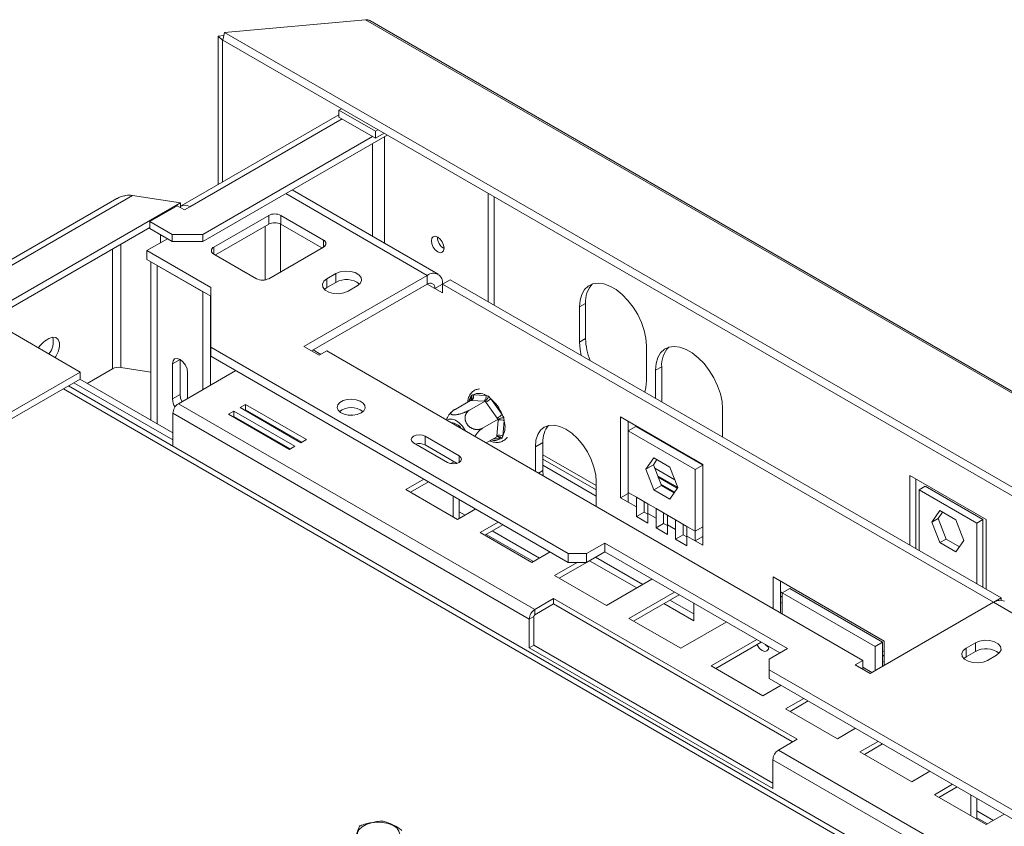
# Model space of a CAD drawing. Units: millimetres. Extents: x 123 to 5334, y 77 to 4137.
# Drawn here: x 3630 to 3915, y 1814 to 2049 of the extents above; entities that cross this region are included whole.
import ezdxf

# ---------------------------------------------------------------- set-up
doc = ezdxf.new("R2010")
doc.units = ezdxf.units.MM
doc.header["$LTSCALE"] = 20

msp = doc.modelspace()

# ---------------------------------------------------------------- linework, layer by layer
at = {"color": 7, "linetype": 'Continuous', "lineweight": 15}
for p, q in [((3729.9, 2048.56), (3688.92, 2044.91)), ((3729.9, 2048.56), (5331.86, 1123.77)), ((5332.77, 1123.79), (3731.19, 2048.36)), ((3688.74, 2044.03), (3687.15, 2043.88)), ((3687.15, 2043.88), (3688.4, 2042.63)), ((3687.15, 2043.88), (3687.15, 2000.78)), ((3688.92, 2044.91), (3688.46, 2042.67)), ((5308.21, 1110.11), (3688.92, 2044.91)), ((3688.51, 2042.64), (3688.4, 2042.63)), ((3688.4, 2042.63), (3688.4, 2001.5)), ((5307.75, 1107.88), (3688.46, 2042.67)), ((3722.19, 2021.01), (3676.38, 1994.56)), ((3722.19, 2022.38), (3722.9, 2022.79)), ((3722.19, 2022.38), (3722.19, 2020.34)), ((3732.8, 2016.26), (3722.19, 2022.38)), ((3732.8, 2014.21), (3722.19, 2020.34)), ((3682.62, 1984.23), (3736.16, 2015.14)), ((3733.51, 2016.67), (3732.8, 2016.26)), ((3732.8, 2016.26), (3732.8, 2014.21)), ((3735.28, 2015.65), (3732.8, 2014.21)), ((3682.62, 1986.27), (3731.92, 2014.72)), ((3750.95, 1974.72), (3708.56, 1999.2)), ((3765.5, 1998.2), (3765.5, 1966.76)), ((3657.72, 1996.7), (3579.8, 1951.72)), ((3582.3, 1951.47), (3662.26, 1997.63)), ((3595.56, 1948.92), (3676.21, 1995.48)), ((3662.26, 1997.63), (3676.21, 1995.48)), ((3676.21, 1995.48), (3676.21, 1994.05)), ((3767.27, 1997.18), (3767.27, 1965.74)), ((3675.24, 1994.61), (3667.29, 1990.02)), ((3677.32, 1993.41), (3675.24, 1994.61)), ((3678.88, 1994.31), (3677.32, 1993.41)), ((3667.29, 1990.02), (3673.78, 1986.27)), ((3667.29, 1987.98), (3667.29, 1990.02)), ((3701.78, 1991.81), (3685.87, 1982.63)), ((3701.78, 1989.26), (3701.78, 1991.81)), ((3717.69, 1984.67), (3705.31, 1991.81)), ((3705.31, 1991.81), (3705.31, 1989.26)), ((3595.56, 1946.88), (3667.29, 1988.28)), ((3667.29, 1987.98), (3673.78, 1984.23)), ((3701.78, 1989.26), (3686.31, 1980.33)), ((3717.24, 1982.37), (3705.31, 1989.26)), ((3672.37, 1985.04), (3666.42, 1981.61)), ((3670.36, 1986.21), (3670.36, 1983.88)), ((3673.78, 1984.23), (3673.78, 1986.27)), ((3673.78, 1986.27), (3682.62, 1986.27)), ((3682.62, 1984.23), (3673.78, 1984.23)), ((3682.62, 1986.27), (3682.62, 1984.23)), ((3684.98, 1970.89), (3666.42, 1981.61)), ((3666.42, 1979.06), (3666.42, 1981.61)), ((3701.78, 1973.44), (3717.69, 1982.63)), ((3684.98, 1968.34), (3666.42, 1979.06)), ((3667.6, 1978.38), (3667.6, 1932.35)), ((3685.87, 1980.59), (3698.24, 1973.44)), ((3682.68, 1969.67), (3669.43, 1977.32)), ((3747.83, 1974.41), (3712.03, 1953.75)), ((3721.31, 1974.92), (3718.66, 1973.39)), ((3718.66, 1970.84), (3718.66, 1973.39)), ((3721.31, 1972.37), (3718.66, 1970.84)), ((3721.31, 1972.37), (3721.31, 1974.92)), ((3747.83, 1974.41), (3747.83, 1971.86)), ((3752.25, 1971.86), (3754.46, 1973.14)), ((3754.46, 1973.14), (3914.44, 1880.78)), ((3682.68, 1941.25), (3682.68, 1969.67)), ((3682.68, 1969.67), (3682.68, 1969.67)), ((3684.98, 1953.54), (3684.98, 1970.89)), ((3747.83, 1971.86), (3714.24, 1952.47)), ((3718.66, 1970.84), (3717.98, 1970.33)), ((3724.85, 1969.82), (3727.5, 1971.35)), ((3752.25, 1971.86), (3750.04, 1970.59)), ((3752.25, 1969.31), (3750.04, 1970.59)), ((3752.25, 1969.31), (3752.25, 1971.86)), ((3752.25, 1971.86), (3912.23, 1879.51)), ((3684.89, 1942.52), (3684.89, 1968.39)), ((3792.02, 1965.23), (3793.79, 1966.25)), ((3792.02, 1965.23), (3792.02, 1955.02)), ((3793.79, 1966.25), (3793.79, 1956.04)), ((3624.08, 1959.62), (3647.06, 1946.35)), ((3637.99, 1956.06), (3637.11, 1955.55)), ((3792.02, 1955.02), (3793.79, 1956.04)), ((3684.89, 1954.47), (3685.03, 1954.42)), ((3788.75, 1893.64), (3684.98, 1953.54)), ((3684.98, 1950.99), (3684.98, 1953.54)), ((3712.03, 1953.75), (3716.45, 1951.2)), ((3716.93, 1951.48), (3714.72, 1952.75)), ((3716.45, 1951.2), (3718.66, 1952.47)), ((3718.66, 1952.47), (3874.22, 1862.67)), ((3811.47, 1954), (3811.47, 1943.79)), ((3676.05, 1950.02), (3673.85, 1948.74)), ((3676.05, 1939.81), (3676.05, 1950.02)), ((3788.75, 1891.09), (3684.98, 1950.99)), ((3649.05, 1943.06), (3656.41, 1947.3)), ((3658.83, 1947.68), (3667.6, 1946.32)), ((3673.85, 1938.54), (3673.85, 1948.74)), ((3692.27, 1946.78), (3675.57, 1937.14)), ((3815.89, 1947.88), (3814.12, 1946.85)), ((3814.12, 1946.85), (3814.12, 1938.7)), ((3815.89, 1947.88), (3815.89, 1937.68)), ((3429.63, 1820.83), (3647.06, 1946.35)), ((3429.63, 1818.78), (3647.06, 1944.31)), ((3646.97, 1944.26), (3673.98, 1928.67)), ((3647.06, 1946.35), (3647.06, 1944.31)), ((3678.26, 1946.19), (3678.26, 1938.7)), ((4297.42, 1564.94), (3643.67, 1942.35)), ((3645.21, 1943.24), (3673.98, 1926.63)), ((3676.05, 1939.81), (3673.85, 1938.54)), ((3760.39, 1938.11), (3755.88, 1935.51)), ((3764.33, 1937.93), (3760.67, 1938.1)), ((3761.18, 1939.75), (3764.84, 1939.58)), ((3766.25, 1938.62), (3769.54, 1934.03)), ((3779.03, 1877.41), (3675.57, 1937.14)), ((3695.07, 1936.94), (3693.48, 1936.02)), ((3693.48, 1936.02), (3711.15, 1925.81)), ((3695.07, 1935.41), (3694.8, 1935.25)), ((3712.74, 1926.73), (3695.07, 1936.94)), ((3695.07, 1935.41), (3695.07, 1936.94)), ((3711.42, 1925.97), (3695.07, 1935.41)), ((3764.61, 1937.92), (3760.1, 1935.31)), ((3764.61, 1937.92), (3764.33, 1937.93)), ((3764.86, 1937.57), (3764.61, 1937.92)), ((3768.15, 1932.98), (3764.86, 1937.57)), ((3833.56, 1927.47), (3833.56, 1935.63)), ((3673.98, 1934.38), (3673.98, 1924.85)), ((3777.44, 1874.66), (3673.98, 1934.38)), ((3691.71, 1935), (3690.12, 1934.08)), ((3690.12, 1934.08), (3707.79, 1923.87)), ((3691.71, 1933.47), (3691.44, 1933.31)), ((3709.39, 1924.79), (3691.71, 1935)), ((3691.71, 1933.47), (3691.71, 1935)), ((3708.06, 1924.03), (3691.71, 1933.47)), ((3768.4, 1932.63), (3763.89, 1930.03)), ((3768, 1927.87), (3768.37, 1932.29)), ((3768.4, 1932.63), (3768.15, 1932.98)), ((3768.37, 1932.29), (3768.4, 1932.63)), ((3803.95, 1933.34), (3827.82, 1919.56)), ((3803.95, 1909.86), (3803.95, 1933.34)), ((3704.65, 1929.58), (3704.64, 1929.58)), ((3704.96, 1929.63), (3704.65, 1929.58)), ((3770.13, 1932.2), (3769.76, 1927.78)), ((3787.96, 1929.81), (3788.12, 1929.72)), ((3806.16, 1929.25), (3806.16, 1932.06)), ((3808.37, 1930.53), (3806.16, 1929.25)), ((3808.37, 1930.53), (3827.82, 1919.3)), ((3701.54, 1927.79), (3701.28, 1927.64)), ((3706.28, 1928.93), (3706.28, 1928.62)), ((3711.15, 1925.81), (3712.74, 1926.73)), ((3757.09, 1922.03), (3747.19, 1927.74)), ((3747.19, 1925.19), (3747.19, 1927.74)), ((3767.97, 1927.54), (3764.91, 1925.77)), ((3767.97, 1927.54), (3768, 1927.87)), ((3806.16, 1929.25), (3825.61, 1918.03)), ((3806.16, 1911.39), (3806.16, 1929.25)), ((3706.28, 1925.05), (3706.28, 1924.75)), ((3707.79, 1923.87), (3709.39, 1924.79)), ((3743.83, 1925.8), (3753.72, 1920.08)), ((3756.47, 1919.83), (3747.19, 1925.19)), ((3779.2, 1924.66), (3781.41, 1925.93)), ((3779.2, 1917.52), (3779.2, 1924.66)), ((3781.41, 1917.77), (3781.41, 1925.93)), ((3818.24, 1925.09), (3818.57, 1924.64)), ((3781.41, 1921.09), (3796.88, 1912.16)), ((3811.24, 1918.16), (3813.56, 1921.46)), ((3813.45, 1919.43), (3814.5, 1920.92)), ((3813.56, 1921.46), (3818.21, 1918.78)), ((3825.26, 1921.03), (3825.95, 1920.64)), ((3755.61, 1920.32), (3754.63, 1919.76)), ((3796.88, 1910.37), (3781.41, 1919.3)), ((3811.24, 1918.16), (3813.45, 1919.43)), ((3813.56, 1912.17), (3811.24, 1918.16)), ((3815.77, 1913.45), (3813.45, 1919.43)), ((3818.21, 1918.78), (3820.53, 1912.79)), ((3827.82, 1919.3), (3825.61, 1918.03)), ((3825.61, 1918.03), (3825.61, 1900.17)), ((3827.82, 1919.56), (3827.82, 1896.08)), ((3746.86, 1915.27), (3741.6, 1912.24)), ((3781.51, 1916.19), (3781.41, 1917.77)), ((3814.68, 1916.26), (3820.48, 1912.91)), ((3814.85, 1915.82), (3820.4, 1912.61)), ((3887.92, 1916.29), (3910.02, 1903.54)), ((3887.92, 1896.09), (3887.92, 1916.29)), ((3889.69, 1915.27), (3889.69, 1895.07)), ((3741.6, 1912.24), (3756.63, 1903.56)), ((3748.19, 1914.51), (3742.93, 1911.47)), ((3796.88, 1914.45), (3796.88, 1907.32)), ((3813.56, 1912.17), (3815.77, 1913.45)), ((3815.62, 1913.84), (3819.64, 1911.52)), ((3819.48, 1911.31), (3815.77, 1913.45)), ((3820.53, 1912.79), (3818.21, 1909.49)), ((3892.34, 1913.21), (3890.57, 1912.19)), ((3909.13, 1903.51), (3892.34, 1913.21)), ((3755.34, 1910.37), (3755.34, 1910.38)), ((3755.34, 1910.38), (3755.34, 1910.37)), ((3755.34, 1904.3), (3755.34, 1910.37)), ((3803.95, 1909.86), (3806.16, 1911.14)), ((3806.16, 1908.59), (3803.95, 1909.86)), ((3808.55, 1910.01), (3806.16, 1911.39)), ((3806.16, 1908.59), (3806.16, 1911.39)), ((3808.55, 1910.01), (3811.85, 1908.11)), ((3808.55, 1907.21), (3808.55, 1910.01)), ((3818.21, 1909.49), (3813.56, 1912.17)), ((3907.37, 1902.49), (3890.57, 1912.19)), ((3890.57, 1912.19), (3890.57, 1894.56)), ((3756.63, 1903.56), (3761.89, 1906.6)), ((3757.11, 1903.84), (3757.11, 1909.36)), ((3806.16, 1908.59), (3808.55, 1907.21)), ((3808.55, 1904.4), (3808.55, 1907.21)), ((3810.76, 1908.48), (3810.76, 1908.74)), ((3810.76, 1905.68), (3810.76, 1908.48)), ((3814.24, 1906.73), (3811.85, 1908.11)), ((3811.85, 1908.11), (3811.85, 1905.3)), ((3814.24, 1906.73), (3817.54, 1904.83)), ((3814.24, 1903.93), (3814.24, 1906.73)), ((3758.78, 1904.81), (3757.11, 1905.77)), ((3808.55, 1904.4), (3810.76, 1905.68)), ((3811.85, 1902.5), (3808.55, 1904.4)), ((3811.85, 1905.05), (3810.76, 1905.68)), ((3811.85, 1905.3), (3811.85, 1902.5)), ((3811.85, 1905.3), (3814.24, 1903.93)), ((3814.24, 1901.12), (3814.24, 1903.93)), ((3816.44, 1905.2), (3816.44, 1905.46)), ((3816.44, 1902.4), (3816.44, 1905.2)), ((3819.92, 1903.45), (3817.54, 1904.83)), ((3817.54, 1904.83), (3817.54, 1902.02)), ((3896.65, 1906.13), (3894.33, 1902.82)), ((3896.09, 1903.84), (3894.33, 1902.82)), ((3897.4, 1905.7), (3896.09, 1903.84)), ((3896.09, 1903.84), (3898.42, 1897.86)), ((3901.29, 1903.45), (3896.65, 1906.13)), ((3768.45, 1902.81), (3763.2, 1899.77)), ((3769.78, 1902.04), (3764.52, 1899)), ((3814.24, 1901.12), (3816.44, 1902.4)), ((3817.54, 1899.21), (3814.24, 1901.12)), ((3817.54, 1901.77), (3816.44, 1902.4)), ((3817.54, 1902.02), (3817.54, 1899.21)), ((3817.54, 1902.02), (3819.92, 1900.64)), ((3819.92, 1903.45), (3823.22, 1901.54)), ((3819.92, 1900.64), (3819.92, 1903.45)), ((3822.13, 1901.92), (3822.13, 1902.17)), ((3822.13, 1899.11), (3822.13, 1901.92)), ((3825.61, 1900.17), (3823.22, 1901.54)), ((3823.22, 1901.54), (3823.22, 1898.74)), ((3825.61, 1900.17), (3827.82, 1901.44)), ((3894.33, 1902.82), (3896.65, 1896.84)), ((3903.61, 1897.46), (3901.29, 1903.45)), ((3909.13, 1903.51), (3907.37, 1902.49)), ((3907.37, 1884.86), (3907.37, 1902.49)), ((3909.13, 1883.84), (3909.13, 1903.51)), ((3910.02, 1903.54), (3910.02, 1883.33)), ((3763.2, 1899.77), (3778.22, 1891.1)), ((3764.92, 1899.23), (3778.62, 1891.32)), ((3780.38, 1892.34), (3766.68, 1900.25)), ((3819.92, 1897.84), (3819.92, 1900.64)), ((3819.92, 1897.84), (3822.13, 1899.11)), ((3823.22, 1898.48), (3822.13, 1899.11)), ((3823.22, 1898.74), (3823.22, 1895.93)), ((3823.22, 1898.74), (3825.61, 1897.36)), ((3825.61, 1900.17), (3825.61, 1897.36)), ((3825.61, 1897.36), (3827.82, 1898.64)), ((3799.36, 1896.7), (3794.05, 1893.64)), ((3852.39, 1866.09), (3799.36, 1896.7)), ((3799.36, 1894.15), (3799.36, 1896.7)), ((3823.22, 1895.93), (3819.92, 1897.84)), ((3827.82, 1896.08), (3825.61, 1897.36)), ((3898.42, 1897.86), (3896.65, 1896.84)), ((3896.65, 1896.84), (3901.29, 1894.16)), ((3898.42, 1897.86), (3902.31, 1895.61)), ((3901.29, 1894.16), (3903.61, 1897.46)), ((3778.22, 1891.1), (3783.48, 1894.13)), ((3788.75, 1893.64), (3794.05, 1893.64)), ((3788.75, 1891.09), (3788.75, 1893.64)), ((3799.36, 1894.15), (3794.05, 1891.09)), ((3794.05, 1893.64), (3794.05, 1891.09)), ((3810.38, 1884.73), (3796.7, 1892.62)), ((3850.18, 1864.81), (3799.36, 1894.15)), ((3791.35, 1891.09), (3784.79, 1887.3)), ((3794, 1891.09), (3786.12, 1886.54)), ((3794.05, 1891.09), (3788.75, 1891.09)), ((3794.94, 1891.6), (3808.61, 1883.71)), ((3784.79, 1887.3), (3799.82, 1878.63)), ((3880.45, 1868.25), (3848.19, 1886.87)), ((3848.19, 1886.87), (3848.19, 1877.7)), ((3799.82, 1878.63), (3813.03, 1886.26)), ((3850.4, 1885.6), (3850.4, 1876.42)), ((3819.6, 1882.47), (3806.38, 1874.84)), ((3820.92, 1881.7), (3807.71, 1874.07)), ((3850.4, 1881.27), (3850.84, 1881.01)), ((3850.84, 1882.28), (3853.05, 1883.56)), ((3850.84, 1882.28), (3877.8, 1866.72)), ((3850.84, 1876.16), (3850.84, 1882.28)), ((3853.05, 1883.56), (3880.01, 1867.99)), ((3784.51, 1880.58), (3779.03, 1877.41)), ((3779.03, 1875.88), (3784.51, 1879.05)), ((3855.22, 1839.76), (3784.51, 1880.58)), ((3784.51, 1879.05), (3784.51, 1880.58)), ((3784.51, 1879.05), (3853.89, 1838.99)), ((3816.5, 1879.15), (3825.17, 1874.15)), ((3825.17, 1876.19), (3818.27, 1880.17)), ((3825.17, 1874.15), (3825.17, 1879.25)), ((3850.84, 1879.22), (3850.4, 1879.47)), ((3876.43, 1858.84), (3912.23, 1879.51)), ((3968.8, 1846.85), (3912.23, 1879.51)), ((3912.28, 1879.54), (3914.44, 1880.78)), ((3914.44, 1880.78), (3914.44, 1880.1)), ((3778.76, 1875.42), (3777.44, 1874.66)), ((3778.76, 1875.42), (3778.76, 1867.05)), ((3779.03, 1877.41), (3779.03, 1875.88)), ((3777.44, 1866.29), (3777.44, 1874.66)), ((3806.38, 1874.84), (3821.41, 1866.16)), ((3821.41, 1866.16), (3834.62, 1873.79)), ((3778.76, 1867.05), (3777.44, 1866.29)), ((3778.76, 1867.05), (3848.15, 1827)), ((3843.46, 1868.69), (3830.25, 1861.06)), ((3844.79, 1867.92), (3831.57, 1860.29)), ((3877.8, 1866.72), (3880.01, 1867.99)), ((3877.8, 1866.72), (3877.8, 1859.63)), ((3880.01, 1867.99), (3880.01, 1860.91)), ((3880.45, 1861.16), (3880.45, 1868.25)), ((3906.93, 1867.77), (3904.27, 1866.24)), ((3906.93, 1865.22), (3906.93, 1867.77)), ((3777.44, 1866.29), (3848.15, 1825.47)), ((3847.09, 1863.03), (3852.39, 1866.09)), ((3880.01, 1864.17), (3880.45, 1863.92)), ((3904.27, 1863.69), (3903.59, 1863.18)), ((3904.27, 1863.69), (3904.27, 1866.24)), ((3906.93, 1865.22), (3904.27, 1863.69)), ((3910.46, 1862.67), (3913.11, 1864.2)), ((3830.25, 1861.06), (3845.27, 1852.39)), ((3847.09, 1863.03), (3847.09, 1859.96)), ((3874.22, 1862.67), (3872.01, 1861.39)), ((3872.01, 1861.39), (3876.43, 1858.84)), ((3874.22, 1860.12), (3874.22, 1862.67)), ((3880.45, 1862.13), (3880.01, 1862.38)), ((4366.08, 1560.35), (3847.09, 1859.96)), ((3847.09, 1859.96), (3847.09, 1857.41)), ((3876.91, 1859.12), (3874.22, 1860.67)), ((3845.27, 1852.39), (3850.53, 1855.42)), ((4358.93, 1561.93), (3847.09, 1857.41)), ((3857.1, 1851.63), (3851.84, 1848.59)), ((3858.43, 1850.87), (3853.17, 1847.83)), ((3851.84, 1848.59), (3866.87, 1839.92)), ((3866.87, 1839.92), (3872.13, 1842.96)), ((3849.74, 1836.59), (3855.22, 1839.76)), ((3878.7, 1839.16), (3873.44, 1836.13)), ((3880.02, 1838.4), (3874.76, 1835.36)), ((3953.2, 1776.87), (3849.74, 1836.59)), ((3873.44, 1836.13), (3888.46, 1827.45)), ((3951.61, 1774.11), (3848.15, 1833.84)), ((3848.15, 1825.47), (3848.15, 1833.84)), ((3888.46, 1827.45), (3893.72, 1830.49)), ((3900.29, 1826.7), (3895.03, 1823.66)), ((3895.03, 1823.66), (3910.06, 1814.99)), ((3901.62, 1825.93), (3896.36, 1822.9)), ((3905.6, 1823.63), (3905.6, 1823.63)), ((3905.6, 1817.56), (3905.6, 1823.63)), ((3905.6, 1823.63), (3905.6, 1823.63)), ((3907.37, 1816.54), (3907.37, 1822.61)), ((3912.21, 1816.23), (3907.37, 1819.03)), ((3910.06, 1814.99), (3915.32, 1818.02)), ((3907.37, 1817), (3910.45, 1815.22))]:
    msp.add_line(p, q, dxfattribs=at)
at = {"color": 8, "linetype": 'Continuous', "lineweight": 15}
for p, q in [((3678.88, 1994.31), (3723.08, 2019.83)), ((3731.92, 2012.68), (3731.92, 1985.71)), ((3735.45, 1983.67), (3735.45, 2014.72)), ((3747.83, 1974.41), (3706.73, 1998.14)), ((3700.8, 1988.7), (3700.8, 1973.1)), ((3705.22, 1975.43), (3705.22, 1989.31)), ((3717.69, 1982.63), (3717.69, 1984.67)), ((3656.41, 1982.01), (3656.41, 1947.3)), ((3658.83, 1983.4), (3658.83, 1947.68)), ((3685.87, 1982.63), (3685.87, 1980.59)), ((3669.43, 1931.3), (3669.43, 1977.32)), ((3669.43, 1977.32), (3669.43, 1977.32)), ((3750.04, 1970.59), (3747.83, 1971.86)), ((3684.89, 1962.24), (3684.98, 1962.38)), ((3684.89, 1961.94), (3684.98, 1962.05)), ((3684.89, 1959.67), (3684.98, 1959.65)), ((3684.89, 1954.86), (3684.98, 1954.83)), ((3684.89, 1954.42), (3684.98, 1954.43)), ((3684.98, 1953.55), (3684.89, 1953.56)), ((3684.98, 1953.07), (3684.89, 1953.11)), ((4294.93, 1564.69), (3642.2, 1941.5)), ((3760.29, 1938.05), (3760.36, 1938.88)), ((3768.94, 1926.92), (3767.05, 1927.01)), ((3757.09, 1920.08), (3757.09, 1922.03)), ((3781.41, 1922.36), (3796.88, 1913.43)), ((3813.84, 1918.44), (3819.64, 1915.09)), ((3780.09, 1917.01), (3781.41, 1917.77)), ((3850.4, 1882.54), (3850.84, 1882.28)), ((3880.01, 1865.44), (3880.45, 1865.19))]:
    msp.add_line(p, q, dxfattribs=at)
at = {"color": 7, "linetype": 'Continuous', "lineweight": 15, "flags": 128}
for points in [[(3752.72, 1982.3), (3752.58, 1983.2), (3752.18, 1984.13), (3751.58, 1984.94), (3750.87, 1985.51), (3750.16, 1985.76), (3749.55, 1985.64), (3749.15, 1985.18), (3749.01, 1984.44), (3749.15, 1983.54), (3749.55, 1982.61), (3750.16, 1981.8), (3750.87, 1981.23), (3751.58, 1980.98), (3752.18, 1981.1), (3752.58, 1981.56), (3752.72, 1982.3)], [(3727.5, 1971.35), (3728.37, 1972.07), (3728.76, 1972.92), (3728.63, 1973.79), (3727.99, 1974.59), (3726.91, 1975.21), (3725.54, 1975.58), (3724.02, 1975.65), (3722.55, 1975.43), (3721.31, 1974.92)], [(3718.66, 1973.39), (3717.79, 1972.68), (3717.39, 1971.83), (3717.53, 1970.95), (3718.17, 1970.16), (3719.24, 1969.54), (3720.62, 1969.17), (3722.13, 1969.09), (3723.6, 1969.32), (3724.85, 1969.82)], [(3792.02, 1965.23), (3792.19, 1967.19), (3792.68, 1968.9), (3793.48, 1970.29), (3794.56, 1971.32), (3795.88, 1971.95), (3797.41, 1972.16), (3799.08, 1971.95), (3800.85, 1971.31), (3802.64, 1970.27), (3804.4, 1968.88), (3806.08, 1967.16), (3807.6, 1965.19), (3808.93, 1963.03), (3810.01, 1960.75), (3810.81, 1958.43), (3811.3, 1956.16), (3811.47, 1954)], [(3639.75, 1950.57), (3639.98, 1950.9), (3640.67, 1952.25), (3641.04, 1953.63), (3641.04, 1954.87), (3640.67, 1955.82), (3639.98, 1956.37), (3639.05, 1956.46), (3637.99, 1956.06)], [(3792.52, 1951.16), (3792.19, 1952.86), (3792.02, 1955.02)], [(3833.56, 1935.63), (3833.4, 1937.79), (3832.91, 1940.06), (3832.11, 1942.38), (3831.03, 1944.66), (3829.7, 1946.82), (3828.17, 1948.79), (3826.5, 1950.5), (3824.74, 1951.9), (3822.94, 1952.94), (3821.18, 1953.58), (3819.51, 1953.79), (3817.98, 1953.58), (3816.65, 1952.95), (3815.57, 1951.92), (3814.77, 1950.53), (3814.28, 1948.82), (3814.12, 1946.85)], [(3673.85, 1948.74), (3674.01, 1949.62), (3674.49, 1950.17), (3675.21, 1950.31), (3676.05, 1950.02), (3676.9, 1949.34), (3677.62, 1948.37), (3678.1, 1947.27), (3678.26, 1946.19)], [(3811.47, 1943.79), (3811.3, 1941.83), (3810.96, 1940.52)], [(3676.63, 1937.75), (3676.22, 1938.74), (3676.05, 1939.81)], [(3728.6, 1934.49), (3729.38, 1935.11), (3729.76, 1935.85), (3729.71, 1936.63), (3729.22, 1937.35), (3728.35, 1937.93), (3727.21, 1938.33), (3725.9, 1938.49), (3724.57, 1938.39), (3723.37, 1938.05), (3722.42, 1937.51), (3721.84, 1936.81), (3721.67, 1936.05), (3721.94, 1935.29), (3722.63, 1934.63), (3723.65, 1934.13), (3724.9, 1933.85), (3726.23, 1933.82), (3727.51, 1934.04), (3728.6, 1934.49)], [(3724.83, 1933.86), (3725.93, 1933.9), (3726.63, 1933.86)], [(3758.91, 1929.24), (3758.82, 1929.42), (3758.02, 1930.64), (3757.06, 1931.65), (3756.02, 1932.36), (3755.01, 1932.7), (3754.1, 1932.64), (3753.53, 1932.34)], [(3779.2, 1924.66), (3779.37, 1926.55), (3779.88, 1928.18), (3780.69, 1929.47), (3781.79, 1930.38), (3783.13, 1930.88), (3784.66, 1930.94), (3786.32, 1930.56), (3788.04, 1929.76), (3789.77, 1928.57), (3791.43, 1927.03), (3792.95, 1925.21), (3794.29, 1923.17), (3795.39, 1920.98), (3796.21, 1918.75), (3796.71, 1916.54), (3796.88, 1914.45)], [(3747.19, 1927.74), (3746.42, 1928.04), (3745.51, 1928.14), (3744.6, 1928.04), (3743.83, 1927.74), (3743.31, 1927.29), (3743.13, 1926.77), (3743.31, 1926.24), (3743.83, 1925.8)], [(3753.72, 1920.08), (3754.49, 1919.79), (3755.4, 1919.68), (3756.31, 1919.79), (3757.09, 1920.08), (3757.6, 1920.53), (3757.78, 1921.05), (3757.6, 1921.58), (3757.09, 1922.03)], [(3847, 1866.65), (3846.85, 1865.87), (3846.43, 1865.39), (3845.8, 1865.27), (3845.05, 1865.52), (3844.31, 1866.12), (3843.68, 1866.98), (3843.55, 1867.21)], [(3913.11, 1864.2), (3913.98, 1864.92), (3914.38, 1865.76), (3914.24, 1866.64), (3913.6, 1867.43), (3912.53, 1868.05), (3911.15, 1868.42), (3909.64, 1868.5), (3908.17, 1868.27), (3906.93, 1867.77)], [(3904.27, 1866.24), (3903.4, 1865.52), (3903.01, 1864.67), (3903.14, 1863.8), (3903.78, 1863.01), (3904.86, 1862.39), (3906.23, 1862.01), (3907.75, 1861.94), (3909.22, 1862.17), (3910.46, 1862.67)], [(3731.61, 1815.5), (3733.25, 1815.7), (3734.92, 1815.64), (3736.5, 1815.32), (3737.88, 1814.76), (3738.94, 1814.01), (3739.61, 1813.12), (3739.84, 1812.17), (3739.61, 1811.21), (3738.95, 1810.32), (3737.89, 1809.57), (3736.53, 1809.01), (3734.95, 1808.68), (3733.28, 1808.61), (3731.64, 1808.81), (3730.15, 1809.25), (3728.92, 1809.91), (3728.04, 1810.74), (3727.59, 1811.67), (3727.59, 1812.63), (3728.03, 1813.57), (3728.9, 1814.39), (3730.12, 1815.06), (3731.61, 1815.5)]]:
    msp.add_lwpolyline(points, dxfattribs=at)
at = {"color": 8, "linetype": 'Continuous', "lineweight": 15, "flags": 128}
msp.add_lwpolyline([(3684.98, 1960.69), (3684.94, 1960.73), (3684.89, 1960.78)], dxfattribs=at)
at = {"color": 7, "linetype": 'Continuous', "lineweight": 15}
for centre, radius, start, end in [((3677.45, 1992.47), 2.33, 52.145, 122.3099), ((3703.54, 1988.4), 3.84, 62.6097, 117.3903), ((3703.54, 1985.85), 3.84, 62.6097, 117.3903), ((3717.3, 1983.65), 1.09, 290.7834, 69.2166), ((3754.57, 1985.51), 3.79, 179.2362, 240.7584), ((3686.25, 1981.61), 1.09, 110.7834, 249.2166), ((3700.01, 1976.86), 3.84, 242.6097, 297.3903), ((3724.37, 1967.1), 6.1, 51.3665, 120.1407), ((3749.55, 1972.3), 2.73, 350.786, 129.2033), ((3748.69, 1970.8), 1.36, 350.786, 129.2033), ((3801.2, 1966.81), 7.44, 136.4934, 184.3668), ((3640.57, 1950.08), 6.48, 122.3615, 149.8692), ((3633.63, 1955.16), 5.63, 320.6801, 13.3889), ((3811.78, 1956.4), 18, 181.1654, 201.9368), ((3823.3, 1948.44), 7.44, 136.4934, 184.3668), ((3658.18, 1943.9), 3.84, 80.2289, 117.3572), ((3678.59, 1938.76), 4.75, 182.665, 212.7175), ((3759.83, 1939.26), 1.43, 305.5944, 19.7981), ((3762.87, 1936.6), 3.57, 56.4873, 118.279), ((3763.49, 1939.09), 1.43, 305.5944, 19.7981), ((3761.24, 1943.82), 7.22, 300.0094, 313.8843), ((3758.2, 1929.37), 12.26, 22.3329, 48.9619), ((3677.43, 1934.23), 3.46, 122.6055, 177.3945), ((3725.73, 1930.38), 5.63, 52.7609, 127.2391), ((3764.53, 1939.23), 7.22, 300.0094, 313.8843), ((3769.17, 1930.7), 1.78, 57.336, 116.7069), ((3754.67, 1928.1), 3.54, 31.5348, 88.4706), ((3764.34, 1930.46), 6.05, 333.6834, 16.7212), ((3788.25, 1926.44), 6.86, 140.0277, 184.268), ((3768.8, 1926.28), 1.78, 57.336, 116.7069), ((3745.49, 1921.85), 3.75, 63.0613, 106.2876), ((3914.06, 1876.95), 3.14, 65.6929, 125.6176), ((3780.89, 1874.5), 3.46, 122.6055, 177.3945), ((3779.34, 1875.4), 0.576, 122.6055, 177.3945), ((3848.47, 1869.37), 3.26, 221.1278, 243.1105), ((3909.99, 1859.95), 6.1, 51.3665, 120.1407), ((3851.6, 1833.68), 3.46, 122.6055, 177.3945)]:
    msp.add_arc(centre, radius, start, end, dxfattribs=at)
at = {"color": 8, "linetype": 'Continuous', "lineweight": 15}
for centre, radius, start, end in [((3763.71, 1936.89), 3.9, 149.1683, 165.7453), ((3759.96, 1938.22), 0.779, 16.3036, 59.1582), ((3767.36, 1929.55), 3.07, 251.8334, 301.0122), ((3767.98, 1926.68), 0.994, 13.8165, 75.7178)]:
    msp.add_arc(centre, radius, start, end, dxfattribs=at)
at = {"color": 7, "linetype": 'Continuous', "lineweight": 15}
for points, knots in [([(3731.17, 2048.33), (3730.97, 2048.44), (3730.58, 2048.65), (3730.12, 2048.59), (3729.9, 2048.56)], [0, 0, 0, 0, 0.514418, 1, 1, 1, 1]), ([(3657.73, 1996.69), (3657.81, 1996.74), (3658.23, 1997.01), (3659.1, 1997.33), (3660.22, 1997.6), (3661.29, 1997.69), (3661.94, 1997.65), (3662.26, 1997.63)], [0, 0, 0, 0, 0.060821, 0.324031, 0.59487, 0.795772, 1, 1, 1, 1]), ([(3684.89, 1960.11), (3684.9, 1960.11), (3684.93, 1960.1), (3684.96, 1960.08), (3684.98, 1960.07)], [0, 0, 0, 0, 0.319448, 1, 1, 1, 1]), ([(3762.94, 1941.46), (3762.62, 1941.41), (3761.9, 1941.3), (3760.95, 1940.71), (3760.18, 1939.79), (3759.71, 1938.75), (3759.61, 1937.97), (3759.56, 1937.63)], [0, 0, 0, 0, 0.177058, 0.399851, 0.61729, 0.836848, 1, 1, 1, 1]), ([(3760.36, 1938.88), (3760.38, 1938.94), (3760.42, 1939.05), (3760.48, 1939.22), (3760.55, 1939.39), (3760.6, 1939.5), (3760.62, 1939.56)], [0, 0, 0, 0, 0.249757, 0.499601, 0.749738, 1, 1, 1, 1]), ([(3760.62, 1939.56), (3760.63, 1939.55), (3760.64, 1939.53), (3760.66, 1939.47), (3760.69, 1939.39), (3760.73, 1939.27), (3760.76, 1939.13), (3760.78, 1938.99), (3760.78, 1938.87), (3760.78, 1938.78), (3760.77, 1938.7), (3760.75, 1938.61), (3760.73, 1938.53), (3760.7, 1938.46), (3760.67, 1938.39), (3760.62, 1938.32), (3760.57, 1938.26), (3760.52, 1938.2), (3760.46, 1938.15), (3760.41, 1938.13), (3760.39, 1938.11)], [0, 0, 0, 0, 0.004148, 0.05013, 0.096214, 0.160644, 0.264556, 0.35712, 0.412418, 0.467971, 0.524376, 0.581101, 0.632592, 0.684368, 0.737091, 0.790166, 0.841645, 0.893489, 0.946529, 1, 1, 1, 1]), ([(3760.67, 1938.1), (3760.62, 1938.1), (3760.53, 1938.1), (3760.44, 1938.11), (3760.39, 1938.11)], [0, 0, 0, 0, 0.49993, 1, 1, 1, 1]), ([(3760.62, 1939.56), (3760.67, 1939.57), (3760.76, 1939.61), (3760.89, 1939.66), (3761.03, 1939.7), (3761.13, 1939.73), (3761.18, 1939.75)], [0, 0, 0, 0, 0.249712, 0.499558, 0.749733, 1, 1, 1, 1]), ([(3764.61, 1937.92), (3764.7, 1937.98), (3764.89, 1938.11), (3765.15, 1938.41), (3765.38, 1938.77), (3765.51, 1939.09), (3765.57, 1939.28), (3765.58, 1939.33), (3765.58, 1939.33)], [0, 0, 0, 0, 0.209533, 0.418493, 0.642495, 0.90349, 0.995838, 1, 1, 1, 1]), ([(3764.84, 1939.58), (3764.96, 1939.54), (3765.2, 1939.46), (3765.46, 1939.37), (3765.58, 1939.33)], [0, 0, 0, 0, 0.499606, 1, 1, 1, 1]), ([(3765.58, 1939.33), (3765.69, 1939.21), (3765.91, 1938.98), (3766.14, 1938.74), (3766.25, 1938.62)], [0, 0, 0, 0, 0.499553, 1, 1, 1, 1]), ([(3755.88, 1935.51), (3755.81, 1935.46), (3755.66, 1935.38), (3755.47, 1935.25), (3755.29, 1935.12), (3755.13, 1934.99), (3754.99, 1934.87), (3754.87, 1934.75), (3754.78, 1934.63), (3754.71, 1934.52), (3754.67, 1934.42), (3754.65, 1934.32), (3754.66, 1934.22), (3754.72, 1934.12), (3754.82, 1934.04), (3754.97, 1933.98), (3755.12, 1933.94), (3755.29, 1933.92), (3755.51, 1933.91), (3755.75, 1933.92), (3756.04, 1933.94), (3756.32, 1933.98), (3756.63, 1934.03), (3756.9, 1934.09), (3757.23, 1934.17), (3757.63, 1934.28), (3758.02, 1934.4), (3758.37, 1934.52), (3758.64, 1934.63), (3758.91, 1934.73), (3759.18, 1934.85), (3759.44, 1934.97), (3759.76, 1935.13), (3759.97, 1935.24), (3760.1, 1935.31)], [0, 0, 0, 0, 0.028479, 0.05713, 0.086322, 0.115704, 0.14419, 0.17286, 0.20213, 0.231616, 0.260448, 0.289509, 0.319341, 0.34946, 0.401878, 0.428582, 0.455788, 0.484921, 0.514408, 0.55038, 0.572651, 0.617614, 0.640337, 0.669342, 0.698625, 0.734159, 0.78523, 0.811016, 0.837155, 0.865103, 0.893224, 0.92188, 0.950715, 1, 1, 1, 1]), ([(3760.1, 1935.31), (3760.03, 1935.27), (3759.9, 1935.2), (3759.72, 1935.06), (3759.56, 1934.9), (3759.39, 1934.73), (3759.24, 1934.52), (3759.1, 1934.29), (3758.98, 1934.04), (3758.89, 1933.77), (3758.83, 1933.5), (3758.79, 1933.23), (3758.79, 1932.94), (3758.81, 1932.66), (3758.85, 1932.39), (3758.92, 1932.13), (3759.02, 1931.87), (3759.13, 1931.62), (3759.26, 1931.39), (3759.4, 1931.18), (3759.56, 1930.97), (3759.73, 1930.78), (3759.91, 1930.6), (3760.11, 1930.43), (3760.32, 1930.28), (3760.53, 1930.15), (3760.76, 1930.03), (3760.99, 1929.92), (3761.23, 1929.83), (3761.47, 1929.76), (3761.71, 1929.7), (3761.97, 1929.66), (3762.23, 1929.64), (3762.49, 1929.64), (3762.75, 1929.66), (3763, 1929.69), (3763.24, 1929.75), (3763.46, 1929.83), (3763.68, 1929.92), (3763.82, 1929.99), (3763.89, 1930.03)], [0, 0, 0, 0, 0.025499, 0.05112, 0.077125, 0.103263, 0.133695, 0.164351, 0.195736, 0.227385, 0.256361, 0.285568, 0.315551, 0.345824, 0.371934, 0.398259, 0.425306, 0.45262, 0.476209, 0.499983, 0.523211, 0.546617, 0.57058, 0.594731, 0.617956, 0.641339, 0.665198, 0.689211, 0.713377, 0.737689, 0.762433, 0.787317, 0.814076, 0.840999, 0.868416, 0.895998, 0.921671, 0.947473, 0.97367, 1, 1, 1, 1]), ([(3697.69, 1933.89), (3697.7, 1933.84), (3697.73, 1933.72), (3697.76, 1933.6), (3697.78, 1933.53)], [0, 0, 0, 0, 0.42168, 1, 1, 1, 1]), ([(3699, 1932.83), (3699.01, 1932.88), (3699.02, 1932.97), (3699.02, 1933.08), (3699.03, 1933.12)], [0, 0, 0, 0, 0.583556, 1, 1, 1, 1]), ([(3699.1, 1933.08), (3699.11, 1933.01), (3699.14, 1932.88), (3699.18, 1932.77), (3699.19, 1932.72)], [0, 0, 0, 0, 0.609363, 1, 1, 1, 1]), ([(3755.03, 1934.89), (3754.91, 1934.78), (3754.37, 1934.29), (3753.75, 1933.48), (3753.42, 1932.71), (3753.32, 1932.46)], [0, 0, 0, 0, 0.158253, 0.733104, 1, 1, 1, 1]), ([(3768.4, 1932.63), (3768.5, 1932.69), (3768.7, 1932.79), (3769.08, 1932.93), (3769.49, 1933.04), (3769.81, 1933.09), (3769.99, 1933.11), (3770.04, 1933.12), (3770.04, 1933.12)], [0, 0, 0, 0, 0.209533, 0.418493, 0.642495, 0.90349, 0.995838, 1, 1, 1, 1]), ([(3769.54, 1934.03), (3769.58, 1933.95), (3769.66, 1933.8), (3769.79, 1933.57), (3769.91, 1933.34), (3770, 1933.19), (3770.04, 1933.12)], [0, 0, 0, 0, 0.249757, 0.499601, 0.749738, 1, 1, 1, 1]), ([(3770.04, 1933.12), (3770.05, 1932.96), (3770.08, 1932.65), (3770.12, 1932.35), (3770.13, 1932.2)], [0, 0, 0, 0, 0.499553, 1, 1, 1, 1]), ([(3703.48, 1930.24), (3703.54, 1930.25), (3703.65, 1930.28), (3703.76, 1930.33), (3703.82, 1930.35)], [0, 0, 0, 0, 0.451272, 1, 1, 1, 1]), ([(3763.89, 1930.03), (3763.82, 1929.98), (3763.67, 1929.9), (3763.44, 1929.74), (3763.22, 1929.56), (3763, 1929.37), (3762.78, 1929.17), (3762.57, 1928.95), (3762.37, 1928.71), (3762.17, 1928.47), (3761.98, 1928.21), (3761.81, 1927.94), (3761.7, 1927.76), (3761.65, 1927.66), (3761.65, 1927.66)], [0, 0, 0, 0, 0.0889572, 0.1784497, 0.2696344, 0.3614096, 0.4503878, 0.5399423, 0.6313682, 0.7234694, 0.8135289, 0.9043043, 0.9974846, 1, 1, 1, 1]), ([(3766.04, 1926.42), (3766.15, 1926.36), (3766.73, 1926.06), (3767.72, 1925.9), (3768.99, 1925.96), (3770.07, 1926.43), (3770.77, 1926.97), (3771, 1927.38), (3771.03, 1927.43)], [0, 0, 0, 0, 0.060978, 0.305212, 0.518344, 0.746182, 0.964875, 1, 1, 1, 1]), ([(3767.97, 1927.54), (3768.07, 1927.58), (3768.27, 1927.67), (3768.64, 1927.64), (3769.03, 1927.51), (3769.33, 1927.32), (3769.49, 1927.17), (3769.53, 1927.13), (3769.54, 1927.13)], [0, 0, 0, 0, 0.209533, 0.418493, 0.642495, 0.90349, 0.995838, 1, 1, 1, 1]), ([(3769.54, 1927.13), (3769.44, 1927.09), (3769.24, 1927.01), (3769.04, 1926.95), (3768.94, 1926.92)], [0, 0, 0, 0, 0.499553, 1, 1, 1, 1]), ([(3769.76, 1927.78), (3769.72, 1927.67), (3769.65, 1927.44), (3769.57, 1927.24), (3769.54, 1927.13)], [0, 0, 0, 0, 0.499606, 1, 1, 1, 1]), ([(3734.98, 1815.95), (3734.95, 1815.95), (3734.38, 1816.03), (3733.22, 1815.89), (3731.58, 1815.55), (3729.98, 1815.22), (3728.82, 1814.89), (3728.25, 1814.58), (3728.18, 1814.55)], [0, 0, 0, 0, 0.013048, 0.26543, 0.499864, 0.732266, 0.967436, 1, 1, 1, 1]), ([(3740.48, 1813.26), (3740.13, 1813.52), (3738.76, 1814.54), (3736.87, 1815.46), (3735.41, 1815.84), (3734.98, 1815.95)], [0, 0, 0, 0, 0.192814, 0.760965, 1, 1, 1, 1]), ([(3728.18, 1814.55), (3728.1, 1814.38), (3727.78, 1813.72), (3727.33, 1812.3), (3726.99, 1810.87), (3726.89, 1810.45)], [0, 0, 0, 0, 0.1928139, 0.7609648, 1, 1, 1, 1])]:
    msp.add_open_spline(points, degree=3, knots=knots, dxfattribs=at)

doc.saveas('drawing.dxf')
